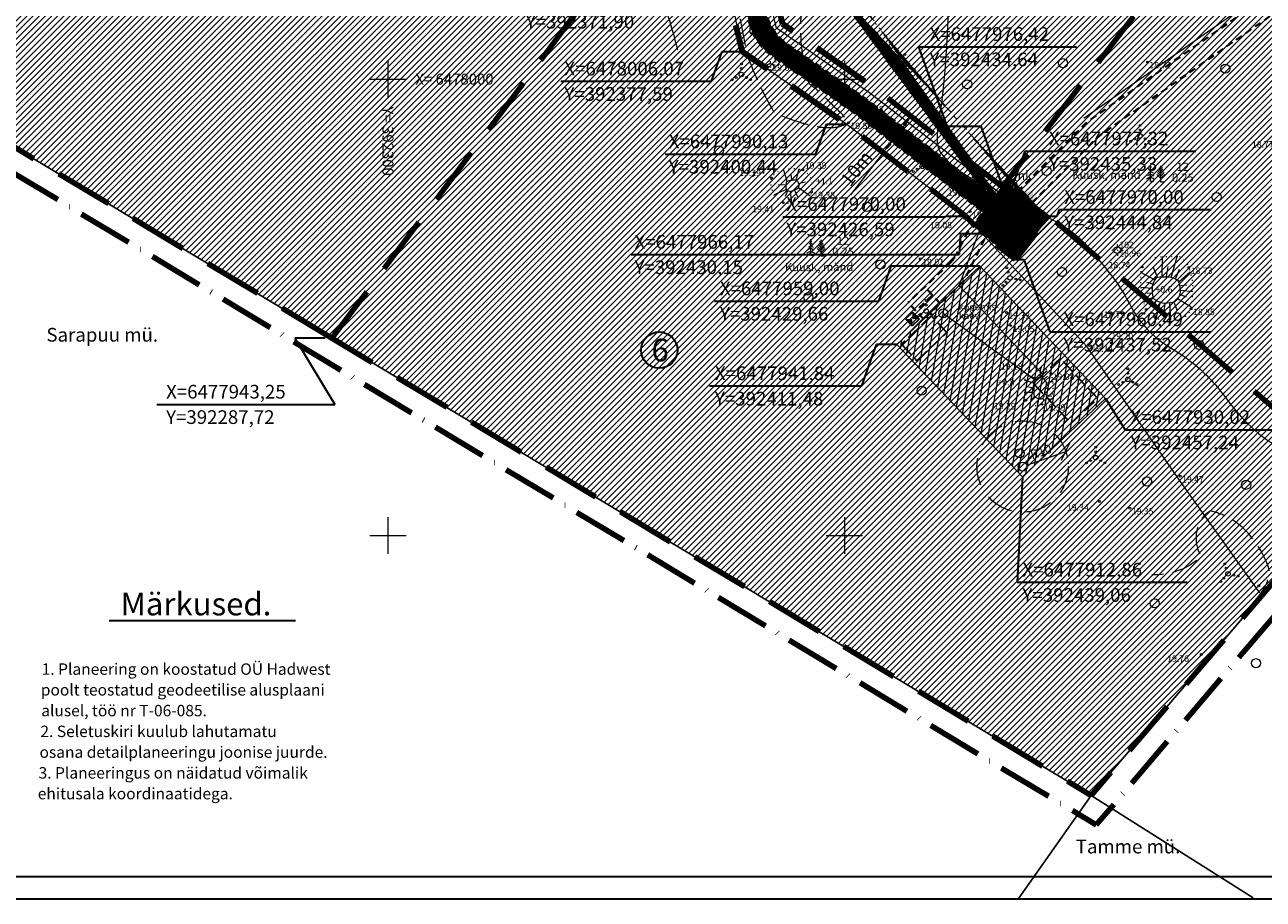
# Model space of a CAD drawing. Units: millimetres. Extents: x 391980 to 392694, y 6477820 to 6478353.
# Drawn here: x 392220 to 392492, y 6477820 to 6478012 of the extents above; entities that cross this region are included whole.
import ezdxf
from ezdxf.enums import TextEntityAlignment as Align

# ---------------------------------------------------------------- set-up
doc = ezdxf.new("R2010")
doc.units = ezdxf.units.MM
for name, pattern in [('ACAD_ISO10W100', [18, 12, -3, 0, -3]), ('asfaar', [2.5, 1.5, -1]), ('DASHEDX2', [38.099999999999994, 25.4, -12.7]), ('honekk', [4, 3, -1]), ('ISOPOHI', [0.2, 0.1, 0.1]), ('ISOPOOL', [8, 6, -2]), ('KATASTRIPIIR', [0.02, 0.01, 0.01]), ('NOLVAALL', [1.2, 0.2, -1]), ('NOLVAKRIIPS', [0.2, 0.1, 0.1]), ('NOLVAPEAL', [0.2, 0.1, 0.1])]:
    doc.linetypes.add(name, pattern=pattern)
doc.layers.get('0').update_dxf_attribs({"lineweight": 15})
for name, color, linetype, lineweight in [('14_MPKAABEL', 7, 'MADALKAABEL', 20), ('15 PIIRID', 1, 'Continuous', 60), ('19_RAAM', 7, 'Continuous', 30), ('2_AIAD', 7, 'Continuous', 18), ('8_HOONESTUS', 7, 'Continuous', 30), ('aed', 250, 'Continuous', 18), ('alusvork', 7, 'Continuous', 15), ('ARMATUUR', 7, 'Continuous', 30), ('ehitusala', 30, 'Continuous', 9), ('haljastus', 251, 'Continuous', 13), ('hatch', 253, 'Continuous', 15), ('hooned', 7, 'Continuous', 30), ('horisontaal', 32, 'Continuous', 20), ('ktrass', 7, 'Continuous', 20), ('MOOTKORG', 7, 'Continuous', 13), ('MOOTPUNKT', 8, 'Continuous', 9), ('piir', 1, 'Continuous', 25), ('pl. hal', 251, 'Continuous', 5), ('reljeef', 251, 'NOLVAALL', 13), ('seinad', 7, 'Continuous', 18), ('tee', 250, 'asfaar', 40), ('VESI', 7, 'VESI', 20), ('vork', 251, 'Continuous', 15), ('vormistus', 7, 'Continuous', 30)]:
    doc.layers.add(name, color=color, linetype=linetype, lineweight=lineweight)
doc.styles.add('ITALIC', font='italic.shx')
doc.styles.add('romanc', font='romanc.shx')
doc.styles.add('ROMANS', font='romans.shx')
doc.linetypes.add('-K-', pattern='A,10,-1.5,["K",romanc,S=1.4,R=0,X=-0.7,Y=-0.7],-1.5,10,-3', length=26)
doc.linetypes.add('kiviaed', pattern='A,0,[142,geodeet.shx,S=0.05,R=-10,X=0,Y=-0.6],-4.8,[142,geodeet.shx,S=0.05,R=180,X=0,Y=0.6],-0.7', length=5.5)
doc.linetypes.add('MADALKAABEL', pattern='A,8,-2,[142,geodeet.shx,S=0.025,R=185,X=1.18,Y=0.303],8,-1,[142,geodeet.shx,S=0.025,R=5,X=-2.195,Y=-0.299],-1', length=20)
doc.linetypes.add('VEETRASSHORE', pattern='A,2.5,-1.5,["V",romanc,S=1.6,R=0,X=-0.8,Y=-0.8],-1.5,10,-3,10,-3,7.5', length=39)
doc.linetypes.add('VESI', pattern='A,5,-0.75,["V",romanc,S=1,R=0,X=-0.5,Y=-0.5],-0.75,5,-1.5', length=13)
pattern_1 = [(45, (0, 0), (-0.6735192090801864, 0.6735192090801865), [])]

# ---------------------------------------------------------------- blocks, each defined once
blk = doc.blocks.new('spymar')
at = {"linetype": 'Continuous'}
for p, q in [((-0.75, 0), (-1.25, 0)), ((0, 0.75), (0, 1.25)), ((0.75, 0), (1.25, 0)), ((0, -0.75), (0, -1.25))]:
    blk.add_line(p, q, dxfattribs=at)
for radius in [0.75, 0.044]:
    blk.add_circle((0, 0), radius, dxfattribs=at)
blk = doc.blocks.new('VKORIS')
at = {"linetype": 'Continuous'}
for p, q in [((-1.423576730799099e-13, 4.000355117866842), (-1.423576730799099e-13, -4.000355117867127)), ((-4.000355117866984, 0), (4.000355117866984, 0))]:
    blk.add_line(p, q, dxfattribs=at)
blk = doc.blocks.new('kuusk1')
at = {"linetype": 'Continuous'}
for p, q in [((0, 3.240000000000002), (-0.2299999999999969, 3.109999999999999)), ((0, 0), (0, 3.600000000000001)), ((0, 3.240000000000002), (0.230000000000004, 3.109999999999999)), ((0, 0.990000000000002), (-0.8599999999999994, 0.509999999999998)), ((0, 1.619999999999997), (-0.6899999999999977, 1.240000000000002)), ((0, 2.159999999999997), (-0.5399999999999991, 1.859999999999999)), ((0, 2.700000000000003), (-0.3799999999999955, 2.490000000000002)), ((0, 2.700000000000003), (0.3800000000000026, 2.490000000000002)), ((0, 2.159999999999997), (0.5399999999999991, 1.859999999999999)), ((0, 1.619999999999997), (0.6900000000000048, 1.240000000000002)), ((0, 0.990000000000002), (0.8599999999999994, 0.509999999999998)), ((0.7199999999999989, 0), (0, 0))]:
    blk.add_line(p, q, dxfattribs=at)
blk = doc.blocks.new('mand1')
at = {"linetype": 'Continuous'}
for p, q in [((0, 2.43), (-0.4500000000000028, 2.880000000000003)), ((0, 2.880000000000003), (-0.3299999999999983, 3.210000000000001)), ((0, 0), (0, 3.600000000000001)), ((0, 2.880000000000003), (0.3299999999999983, 3.210000000000001)), ((0, 2.43), (0.4500000000000028, 2.880000000000003)), ((0, 0.8100000000000023), (-0.8900000000000006, 1.700000000000003)), ((0, 1.350000000000001), (-0.740000000000002, 2.090000000000003)), ((0, 1.890000000000001), (-0.5900000000000034, 2.480000000000004)), ((0, 1.890000000000001), (0.5900000000000034, 2.480000000000004)), ((0, 1.350000000000001), (0.740000000000002, 2.090000000000003)), ((0, 0.8100000000000023), (0.8900000000000006, 1.700000000000003)), ((0.7199999999999989, 0), (0, 0))]:
    blk.add_line(p, q, dxfattribs=at)
blk = doc.blocks.new('vqsa')
at = {"linetype": 'Continuous'}
for centre, radius in [((0, 0), 0.5), ((0, 2.300000000000004), 0.2), ((0, 1.299999999999997), 0.2), ((-2, -1.149999999999999), 0.2), ((-1.13000000000001, -0.6499999999999986), 0.2), ((1.129999999999995, -0.6499999999999986), 0.2), ((2, -1.149999999999999), 0.2)]:
    blk.add_circle(centre, radius, dxfattribs=at)
blk = doc.blocks.new('mets')
blk.add_circle((0, 0), 1)
blk = doc.blocks.new('106')
for p, q in [((-1.5, 0.5896733530204301), (-1.5, -0.6103266469795301)), ((-1.5, 0.5896733530204301), (1.5, 0.5896733530204585)), ((-0.1999999999999886, 0.5896733530204301), (-0.1999999999999886, -0.6103266469795301)), ((0.1999999999999886, 0.5896733530204301), (0.1999999999999886, -0.6103266469795301)), ((1.5, 0.5896733530204585), (1.5, -0.6103266469795585)), ((-1.5, -0.6103266469795301), (1.5, -0.6103266469795585))]:
    blk.add_line(p, q)
blk = doc.blocks.new('_Oblique')
at = {"color": 0, "linetype": 'ByBlock', "lineweight": -2}
blk.add_line((-0.5, -0.5), (0.5, 0.5), dxfattribs=at)

msp = doc.modelspace()

# ---------------------------------------------------------------- hatches: boundary and pattern name
at = {"layer": '2_AIAD', "ltscale": 2}
for points in [[(392437.3086513124, 6477974.662449624), (392441.3218612783, 6477975.581756365), (392441.4182327814, 6477971.465727737)], [(392434.4931598817, 6477966.978029587), (392430.3904101266, 6477966.63390234), (392430.8754936327, 6477970.722382881)]]:
    msp.add_hatch(color=256, dxfattribs=at).paths.add_polyline_path(points)
at = {"layer": 'ehitusala', "lineweight": 20}
h = msp.add_hatch(dxfattribs=at)
h.set_pattern_fill('ANSI31', color=256, scale=0.5, angle=215.1354950919498, style=0)
h.set_pattern_definition([(260.1354950919498, (-1629813.469397865, 311183.9773052391), (1.564029841611043, -0.2719685727251113), [])])
h.paths.add_polyline_path([(392429.6638641043, 6477958.997902944), (392457.2365946774, 6477930.019133538), (392439.057503307, 6477912.857250602), (392411.4847727357, 6477941.836020009)])
at = {"layer": 'hatch', "lineweight": 9}
h = msp.add_hatch(dxfattribs=at)
h.set_pattern_fill('ANSI31', color=253, scale=0.05, angle=270, style=0)
h.set_pattern_definition([(315, (0, 0), (0.1122532015133644, 0.1122532015133644), [])])
edge = h.paths.add_edge_path()
edge.add_arc((392364.5279267899, 6478069.34506398), 11.99999999945672, 256.2618974256256, 265.8144552304411, ccw=False)
edge.add_line((392361.678116525, 6478057.68836713), (392338.4512758724, 6478063.366827312))
edge.add_arc((392341.3010861368, 6478075.023524161), 11.99999999935052, 225.6122933956445, 256.2618974277854, ccw=False)
edge.add_line((392332.9069658133, 6478066.448050764), (392245.9666077353, 6478151.549804625))
edge.add_arc((392252.9617080042, 6478158.696032457), 9.999999999961055, 180.7288644059253, 225.6122934025812, ccw=False)
edge.add_line((392242.9625171231, 6478158.568825051), (392242.0947775232, 6478226.777856178))
edge.add_line((392243.2098790779, 6478148.650875692), (392243.1685676276, 6478148.691313493))
edge.add_arc((392252.9617080035, 6478158.696032457), 13.99999999896516, 180.7288644067366, 225.6122934023208, ccw=False)
edge.add_line((392238.9628407709, 6478158.517942089), (392238.9211981981, 6478161.791273793))
edge.add_line((392238.9211981986, 6478161.791273793), (392238.0522873419, 6478230.092372046))
edge.add_line((392243.2098790877, 6478148.650875703), (392296.2888587405, 6478096.694403904))
edge.add_line((392296.2888587404, 6478096.694403904), (392310.5813144044, 6478082.704203367))
edge.add_line((392310.5813144044, 6478082.704203367), (392330.8922505383, 6478062.822800465))
edge.add_arc((392339.2863708598, 6478071.398273865), 12.00000000008165, 225.6122934121261, 256.2618974318111)
edge.add_line((392336.436560596, 6478059.741577014), (392351.7085990844, 6478056.007893912))
edge.add_line((392351.7085990844, 6478056.007893912), (392368.8313089269, 6478051.80748054))
edge.add_arc((392367.4018181616, 6478045.980255116), 5.999999999527431, 5.278219284049385, 76.21681386251322, ccw=False)
edge.add_line((392373.3763766044, 6478046.532207481), (392374.8323652761, 6478030.771989849))
edge.add_arc((392380.8069237197, 6478031.323942215), 6.000000000886471, 185.2782192921382, 193.4504748534387)
edge.add_line((392374.9714956675, 6478029.928313519), (392379.1826875568, 6478012.320401511))
edge.add_arc((392390.8535436593, 6478015.111658905), 12.00000000008189, 193.4504748599614, 235.0978949357405)
edge.add_line((392383.9874315908, 6478005.27008865), (392397.9194669871, 6477995.550205145))
edge.add_line((392397.9194669871, 6477995.550205145), (392402.314650771, 6477992.483842394))
edge.add_line((392402.314650771, 6477992.483842394), (392430.3658663242, 6477970.874758841))
edge.add_line((392430.3658663242, 6477970.874758841), (392428.2848631118, 6477968.173363869))
edge.add_line((392428.2848631118, 6477968.173363869), (392430.1483663584, 6477966.168107313))
edge.add_line((392430.1483663584, 6477966.168107313), (392437.5158042895, 6477960.492646243))
edge.add_line((392437.5158042895, 6477960.492646243), (392444.8389798632, 6477969.999017765))
edge.add_line((392444.8389798632, 6477969.999017765), (392442.7473103877, 6477971.610322644))
edge.add_line((392363.6103308768, 6478057.206849471), (392369.7843027701, 6478055.69229749))
edge.add_arc((392367.4018181623, 6478045.980255116), 9.999999999561144, 5.278219286106889, 76.21681386929902, ccw=False)
edge.add_arc((392435.7481675669, 6477984.400893665), 10.00000000039897, 232.3913600162509, 255.9112589119814, ccw=False)
edge.add_line((392429.6455212546, 6477976.478917397), (392404.6808517989, 6477995.71029892))
edge.add_line((392404.6808517989, 6477995.71029892), (392400.2081710107, 6477998.830728562))
edge.add_line((392400.2081710107, 6477998.830728562), (392387.5238432353, 6478007.680131023))
edge.add_arc((392394.3899553042, 6478017.521701276), 11.99999999986026, 193.4504748600907, 235.0978949316006, ccw=False)
edge.add_line((392382.7190992018, 6478014.730443883), (392378.9282478831, 6478030.580820267))
edge.add_arc((392384.7636759388, 6478031.976448962), 6.000000004018445, 185.2782192803679, 193.450474837161, ccw=False)
edge.add_line((392378.7891174918, 6478031.424496598), (392377.3594072817, 6478046.9002654))
edge.add_line((392438.5897071823, 6477974.813107026), (392442.747310388, 6477971.610322644))
edge.add_line((392437.8804594136, 6477975.359471737), (392435.3326083405, 6477977.322193339))
edge.add_line((392435.3326083405, 6477977.322193339), (392433.3139233438, 6477974.701694982))
edge.add_line((392241.8439197514, 6478246.496635181), (392241.119543698, 6478303.436515154))
edge.add_arc((392249.1188964033, 6478303.538281078), 8.000000000517959, 171.5738862976269, 180.7288644018779, ccw=False)
edge.add_line((392237.7891180238, 6478250.778905208), (392237.1505383356, 6478300.974726304))
edge.add_line((392241.2052512033, 6478304.710552231), (392237.1505383356, 6478300.974726304))
edge.add_line((392237.7891180238, 6478250.778905208), (392238.0522873419, 6478230.092372045))
edge.add_line((392241.8439197514, 6478246.496635181), (392242.0947775232, 6478226.777856178))
at = {"layer": 'pl. hal', "lineweight": 5}
h = msp.add_hatch(dxfattribs=at)
h.set_pattern_fill('ANSI31', color=51, scale=0.3, style=0)
h.set_pattern_definition(pattern_1)
h.paths.add_polyline_path([(392639.3939286734, 6478060.261275176), (392454.1139286734, 6477843.061275177), (392020.8739286734, 6478103.931275177), (392086.0339286734, 6478161.721275177), (392244.0839286734, 6478307.341275176), (392368.8139286734, 6478229.211275176)])
h.paths.add_polyline_path([(392236.0663293119, 6478151.45024487), (392331.7435023691, 6478057.796441118), (392367.2303539715, 6478049.105958099), (392370.4900779009, 6478045.305221665), (392371.9181599032, 6478029.847077246), (392377.6059286734, 6478006.065275176), (392400.4560103425, 6477990.123589297), (392426.6059286734, 6477969.986275177), (392430.1622950327, 6477966.159382489), (392437.5297329628, 6477960.48392142), (392444.8529085371, 6477969.990292942), (392435.3465370139, 6477977.313468516), (392434.6516474136, 6477976.411417399), (392406.4694311979, 6477998.121416525), (392386.446957781, 6478012.090381112), (392381.8100404465, 6478031.478344074), (392380.15462169, 6478049.397274618), (392372.7294808296, 6478058.05475728), (392336.7817934473, 6478066.858095774), (392246.0129807037, 6478155.707340626), (392244.0839286734, 6478307.341275176), (392234.1989834394, 6478298.233741326)], flags=16)
h = msp.add_hatch(dxfattribs=at)
h.set_pattern_fill('ANSI31', color=121, scale=0.3, style=0)
h.set_pattern_definition(pattern_1)
h.paths.add_polyline_path([(392236.0524006385, 6478151.458969694), (392331.7295736957, 6478057.805165942), (392367.2164252981, 6478049.114682923), (392370.4761492275, 6478045.313946488), (392371.9042312298, 6478029.855802069), (392377.592, 6478006.074), (392400.4420816691, 6477990.13231412), (392426.592, 6477969.995), (392430.1483663593, 6477966.168107312), (392437.5158042894, 6477960.492646243), (392444.8389798637, 6477969.999017766), (392435.3326083405, 6477977.322193339), (392434.6377187402, 6477976.420142222), (392406.4555025245, 6477998.130141349), (392386.4330291076, 6478012.099105936), (392381.7961117731, 6478031.487068898), (392380.1406930166, 6478049.405999442), (392372.7155521562, 6478058.063482104), (392336.7678647739, 6478066.866820598), (392245.9990520303, 6478155.71606545), (392244.07, 6478307.35), (392234.185054766, 6478298.24246615)])

# ---------------------------------------------------------------- linework, layer by layer
msp.add_line((392438.5897071823, 6477974.813107026), (392442.747310388, 6477971.610322644))
msp.add_lwpolyline([(392436.216012822, 6477977.852079784), (392435.630782132, 6477977.091090271), (392437.5327364202, 6477975.627338034), (392438.1184866052, 6477976.389003059)])
at = {"layer": '14_MPKAABEL'}
for p, q in [((392534.1928088401, 6478048.580562814), (392452.4793465001, 6477991.353701332)), ((392437.1125341168, 6477976.808674572), (392429.4445715041, 6477966.986437129))]:
    msp.add_line(p, q, dxfattribs=at)
at = {"layer": '14_MPKAABEL', "flags": 128}
msp.add_lwpolyline([(392436.5476803734, 6477977.350581067), (392434.5019298526, 6477974.631279447), (392405.5681771392, 6477996.920220152), (392385.1068747414, 6478011.195340046), (392380.3123296915, 6478031.242378874), (392378.6910114483, 6478048.792191499), (392371.8906831275, 6478056.721162227), (392336.0121211119, 6478065.507572399), (392244.5070543216, 6478155.077501087), (392242.6483238682, 6478301.183778931), (392244.1482025003, 6478301.202860042)], dxfattribs=at)
at = {"layer": '14_MPKAABEL'}
msp.add_lwpolyline([(392443.5076365307, 6477935.262648071), (392425.1359011522, 6477954.723301506), (392429.904430768, 6477967.575491498)], dxfattribs=at)
at = {"layer": '15 PIIRID', "lineweight": 35}
for p, q in [((392370.863227059, 6477999.528588961), (392373.217, 6478006.074)), ((392373.217, 6478006.074), (392377.592, 6478006.074)), ((392416.211211236, 6478007.107085769), (392450.8459428162, 6478007.107085769)), ((392416.211211236, 6478007.107085769), (392422.4690539299, 6477989.705172467)), ((392337.8912298239, 6477999.528588961), (392370.863227059, 6477999.528588961)), ((392393.7133087279, 6477983.586903081), (392396.0670816689, 6477990.13231412)), ((392396.0670816689, 6477990.13231412), (392400.4420816689, 6477990.13231412)), ((392422.4690539299, 6477989.705172467), (392429.8603343221, 6477989.705172468)), ((392429.8603343221, 6477989.705172468), (392434.6377187403, 6477976.420142222)), ((392437.1467899199, 6477977.32219334), (392439.6240628637, 6477984.211035248)), ((392439.6240628637, 6477984.211035248), (392477.0001047443, 6477984.211035247)), ((392360.7413114928, 6477983.586903081), (392393.7133087279, 6477983.586903081)), ((392435.3326083415, 6477977.32219334), (392437.1467899199, 6477977.32219334)), ((392446.653161442, 6477969.999017766), (392447.1574388477, 6477971.401320783)), ((392447.1574388477, 6477971.401320783), (392480.354851298, 6477971.401320783)), ((392386.4916859028, 6477969.864721447), (392422.160765802, 6477969.864721447)), ((392422.1607658019, 6477969.864721447), (392422.2102332843, 6477970.002281448)), ((392422.2102332843, 6477970.002281448), (392426.5852332843, 6477970.002281448)), ((392444.8389798637, 6477969.999017766), (392446.653161442, 6477969.999017766)), ((392425.445135986, 6477966.168107312), (392425.1345236958, 6477961.57805483)), ((392425.2189648082, 6477966.168107312), (392430.1483663591, 6477966.168107312)), ((392353.2495356667, 6477961.578054831), (392425.1345236958, 6477961.57805483)), ((392437.5158042895, 6477960.492646243), (392439.3299858678, 6477960.492646243)), ((392439.3299858678, 6477960.492646243), (392445.0411397787, 6477944.610974224)), ((392410.1921795795, 6477958.997902943), (392407.4503207877, 6477951.373296292)), ((392429.6638641043, 6477958.997902944), (392410.1921795795, 6477958.997902942)), ((392371.5516336696, 6477951.373296295), (392407.4503207877, 6477951.373296292)), ((392445.0411397787, 6477944.610974224), (392480.190644729, 6477944.610974224)), ((392286.2773990003, 6477943.251143658), (392279.6102522635, 6477943.251143658)), ((392279.6102522635, 6477943.251143658), (392288.3481702551, 6477928.745094852)), ((392403.8096009189, 6477932.781356989), (392407.0657174073, 6477941.836020008)), ((392411.4847727357, 6477941.836020009), (392407.0657174073, 6477941.836020008)), ((392370.4546023494, 6477932.78135699), (392403.8378936499, 6477932.781356989)), ((392457.2365946774, 6477930.019133538), (392461.5064573665, 6477923.1907212)), ((392249.3630026454, 6477928.745094852), (392288.3481702551, 6477928.745094852)), ((392461.5064573665, 6477923.1907212), (392494.889748667, 6477923.190721199)), ((392439.057503307, 6477912.857250602), (392437.837226582, 6477889.762326031)), ((392437.837226582, 6477889.762326031), (392475.0948670991, 6477889.762326028))]:
    msp.add_line(p, q, dxfattribs=at)
at = {"layer": '15 PIIRID', "color": 5, "linetype": 'ACAD_ISO10W100', "lineweight": 100, "flags": 128}
msp.add_lwpolyline([(392646.9489257258, 6478061.4386143), (392455.1526424917, 6477836.599707142), (392012.4521108955, 6478103.166246884), (392082.6668854312, 6478165.439295079), (392243.4893056302, 6478313.613675524), (392371.4512017755, 6478233.459238373)], close=True, dxfattribs=at)
at = {"layer": '19_RAAM'}
for p, q in [((392014.3140878915, 6477825.326478064), (392688.6641510001, 6477825.326478065)), ((392693.664151, 6477820.326478065), (391994.3140878918, 6477820.326478065))]:
    msp.add_line(p, q, dxfattribs=at)
at = {"layer": '8_HOONESTUS', "linetype": 'honekk'}
msp.add_lwpolyline([(392412.4958680749, 6477941.961773857), (392415.9076198556, 6477938.306594881), (392422.4628373806, 6477944.473471393), (392419.0510856002, 6477948.12865037)], close=True, dxfattribs=at)
msp.add_lwpolyline([(392447.2904920117, 6477938.793573372), (392441.4422056512, 6477933.334770523), (392449.6647076677, 6477924.59448049), (392455.5129940286, 6477930.05328334), (392447.2904920117, 6477938.793573372)], dxfattribs=at)
at = {"layer": 'aed', "linetype": 'kiviaed', "flags": 128}
msp.add_lwpolyline([(392491.048, 6477887.451), (392473.593, 6477911.902), (392453.226, 6477941.335), (392426.592, 6477969.995), (392400.54, 6477990.064), (392377.592, 6478006.074), (392375.592, 6478016.344), (392371.9042312298, 6478029.855802069), (392370.593638098, 6478043.739670879), (392370.4761492275, 6478045.313946488)], dxfattribs=at)
at = {"layer": 'ARMATUUR', "ltscale": 0.5}
msp.add_line((392238.9325759658, 6477881.401956155, -39.99999999999505), (392279.7540998371, 6477881.401956155, -39.99999999999505), dxfattribs=at)
at = {"layer": 'ehitusala', "lineweight": 20}
msp.add_lwpolyline([(392429.6638641043, 6477958.997902944), (392457.2365946774, 6477930.019133538), (392439.057503307, 6477912.857250602), (392411.4847727357, 6477941.836020009), (392429.6638641043, 6477958.997902944)], dxfattribs=at)
at = {"layer": 'hooned', "ltscale": 0.4}
for p, q in [((392414.9290350969, 6477948.934399026), (392413.3909351937, 6477947.45610278)), ((392414.9290350969, 6477948.934399026), (392416.4073313465, 6477947.396299123)), ((392413.3909351937, 6477947.45610278), (392414.8692314434, 6477945.918002875)), ((392416.4073313465, 6477947.396299123), (392414.8692314434, 6477945.918002875))]:
    msp.add_line(p, q, dxfattribs=at)
for points in [[(392414.9290350972, 6477948.934399026), (392414.9104156416, 6477947.404920836), (392416.4073313461, 6477947.396299123), (392414.9113245192, 6477947.437735062)], [(392413.3909351939, 6477947.456102779), (392414.9104156416, 6477947.404920836), (392413.3909351939, 6477947.456102779), (392414.8692314426, 6477945.918002873)]]:
    msp.add_solid(points, dxfattribs=at)
at = {"layer": 'horisontaal', "linetype": 'ISOPOOL', "flags": 128}
msp.add_lwpolyline([(392394.5563422698, 6477989.478404534, 0.04465240360104832), (392398.4397588061, 6477989.478404534, 0.06940883108441046), (392400.904, 6477990.456, 0.09733912866206498), (392398.0514216543, 6477993.618504617, 0.04308942242115567), (392392.3557406913, 6477998.923003681, -0.0959230473992151), (392390.5434762646, 6478013.542728788, -0.00940838933552972), (392388.8606669341, 6478038.253945925, 0.0276357258618322), (392386.6600597283, 6478048.474814479, 0.07868617392357484), (392383.1649859711, 6478053.003047556, 0.08395449651469047), (392380.5760416135, 6478053.649937019, 0.01307630800836379), (392377.4693050081, 6478049.38046041, 0.001922252819746078), (392373.844781782, 6478044.205337871, 0.1418436373709717), (392373.844781782, 6478035.925137704, 0.02504642006334793), (392378.6343333453, 6478005.52128851, 0.04710552099492386), (392384.5889076186, 6477992.712855266, 0.03151803619433906), (392390.8023752022, 6477990.384050465, 0.00495730258508022)], format="xyb", close=True, dxfattribs=at)
at = {"layer": 'horisontaal', "linetype": 'ISOPOHI', "flags": 128}
for points in [[(392434.4014437685, 6478031.986884965, 0.007373125427966324), (392431.4859803542, 6478030.685897697, 0.04633009791441534), (392427.3091061938, 6478028.255063093, 0.1128030423117208), (392424.7385315057, 6478025.362255082, 0.09276250226777201), (392423.2783061139, 6478020.908708542, 0.02460425897690279), (392422.6635577386, 6478013.486748442, -0.01385494318002375), (392421.8556731087, 6478000.291521174, -0.01812060275683712), (392420.640468359, 6477990.6279551, 0.04195795633796936), (392420.3144850083, 6477986.4282419, 0.1591749900531697), (392421.2144579305, 6477983.731493004, 0.0832969450026156), (392425.0566044045, 6477980.029803733, 0.01162625223851051), (392427.8789425343, 6477978.191489086, 0.007229731241566282), (392432.525434716, 6477975.408711783, 0.03765822156190934), (392442.7052598111, 6477970.492938875, -0.05829052530885591), (392449.1583240305, 6477967.042346104, -0.05582496695359829), (392452.6878180243, 6477963.95284855, -0.02581983219835807), (392459.1167719488, 6477956.141305963, -0.04058909636253035), (392462.5087064758, 6477950.680879088, 0.05141880815037141), (392465.2815243502, 6477946.425158737, 0.09137379167724187), (392471.4079597871, 6477941.176937493, -0.06846699408656849), (392479.8635365696, 6477934.57620221, -0.03601882157452832), (392483.5081072841, 6477930.24259714, 0.03200439868130542), (392487.5694770713, 6477925.334014887, 0.0672663281606633), (392494.3079034686, 6477919.870946594, 0.1276738579972396), (392498.7348764074, 6477918.535657661, 0.09719767520658054), (392502.1233698949, 6477919.064470902, 0.1478381603078822), (392503.9512049296, 6477920.431490432, 0.01607590148124766), (392509.7282322343, 6477928.82256039, -0.006728290047402664), (392523.151266736, 6477949.121513669, -0.0002859811265420908), (392531.4158516296, 6477961.246428551, -0.0123437983505167)], [(392363.4854422968, 6478006.378319486, 0.02816516591695477), (392361.0242390502, 6478014.828192277, 0.063872150997124), (392359.2701806629, 6478018.304371111, 0.001991753572483665), (392357.2468286691, 6478021.269077061, -0.007395437409759851)]]:
    msp.add_lwpolyline(points, format="xyb", dxfattribs=at)
at = {"layer": 'horisontaal', "linetype": 'ISOPOOL', "flags": 128}
msp.add_lwpolyline([(392489.5669964955, 6477885.253385158, 0.0713827161979859), (392492.5909786283, 6477889.582725813, 0.03221259380123648), (392493.0813548697, 6477892.523410741, 0.1805004001415038), (392484.2545825238, 6477903.959410345, 0.03648936119969827), (392480.1681175967, 6477905.429751099, 0.09927576936245694), (392478.6152585609, 6477904.1227804, 0.312166909866621), (392478.2066126309, 6477895.382410643, -0.1958026674552406), (392467.3366050079, 6477891.379810097)], format="xyb", dxfattribs=at)
at = {"layer": 'ktrass', "linetype": '-K-'}
msp.add_line((392421.6732234091, 6477948.693133871), (392442.076624425, 6477933.926938348), dxfattribs=at)
for centre in [(392407.9176888388, 6477959.377622914), (392421.673223409, 6477948.69313387)]:
    msp.add_circle(centre, 1, dxfattribs=at)
at = {"layer": 'MOOTPUNKT'}
for centre in [(392466.392, 6478003.738), (392403.309, 6477992.444), (392400.904, 6477990.456), (392390.918, 6477980.137), (392384.03, 6477978.355), (392432.873, 6477977.811), (392392.773, 6477975.311), (392429.605, 6477973.984), (392386.623, 6477972.921), (392427.568, 6477971), (392426.378, 6477969.474), (392416.634, 6477960.625), (392465.281, 6477958.832), (392475.443, 6477958.72), (392435.497, 6477948.883), (392466.139, 6477949.553), (392475.952, 6477949.694), (392436.435, 6477945.995), (392453.703, 6477941.656), (392458.518, 6477942.203), (392440.608, 6477935.971), (392445.209, 6477935.504), (392439.79, 6477929.666), (392443.256, 6477928.764), (392473.558, 6477913.013), (392455.92, 6477907.449), (392462.525, 6477906.018), (392490.823, 6477888.976), (392478.203, 6477873.927)]:
    msp.add_circle(centre, 0.2, dxfattribs=at)
at = {"layer": 'piir', "linetype": 'DASHEDX2', "lineweight": 100, "ltscale": 0.5}
for p, q in [((392544.7487823312, 6478119.357679152), (392434.6377187406, 6477976.420142223)), ((392287.7241090275, 6477943.251143658), (392159.1308519693, 6478020.68195099))]:
    msp.add_line(p, q, dxfattribs=at)
at = {"layer": 'piir', "linetype": 'KATASTRIPIIR', "flags": 128}
msp.add_lwpolyline([(392639.38, 6478060.27), (392454.1, 6477843.07), (392020.86, 6478103.94), (392086.02, 6478161.73), (392244.07, 6478307.35), (392368.8, 6478229.22)], close=True, dxfattribs=at)
msp.add_lwpolyline([(392639.38, 6478060.27), (392454.1, 6477843.07), (392020.86, 6478103.94), (392086.02, 6478161.73), (392244.07, 6478307.35), (392368.8, 6478229.22)], close=True, dxfattribs=at)
at = {"layer": 'piir', "linetype": 'DASHEDX2', "lineweight": 100, "ltscale": 0.5, "flags": 128}
for points in [[(392434.6377187402, 6477976.420142222), (392406.4555025245, 6477998.130141349), (392386.4330291076, 6478012.099105936), (392381.7961117731, 6478031.487068898), (392380.1406930166, 6478049.405999442), (392372.7155521562, 6478058.063482104), (392336.7678647739, 6478066.866820598), (392245.9990520303, 6478155.71606545)], [(392236.0524006385, 6478151.458969694), (392331.7295736957, 6478057.805165942), (392367.2164252981, 6478049.114682923), (392370.4761492275, 6478045.313946488), (392371.9042312298, 6478029.855802069), (392377.592, 6478006.074), (392400.4420816691, 6477990.13231412), (392426.592, 6477969.995), (392430.1483663593, 6477966.168107312), (392437.5158042891, 6477960.492646243)], [(392287.7241090275, 6477943.251143658), (392367.216425298, 6478049.114682922), (392370.4761492275, 6478045.313946488), (392371.9042312298, 6478029.855802069), (392377.592, 6478006.074), (392400.4420816691, 6477990.13231412), (392426.592, 6477969.995), (392430.1483663593, 6477966.168107312), (392437.5158042894, 6477960.492646243), (392444.8389798633, 6477969.999017765), (392512.8705150477, 6477911.9654872), (392454.1, 6477843.07), (392287.7241090275, 6477943.251143658)]]:
    msp.add_lwpolyline(points, dxfattribs=at)
at = {"layer": 'piir', "linetype": 'DASHEDX2', "flags": 128}
msp.add_lwpolyline([(392437.5158042895, 6477960.492646243), (392444.8389798637, 6477969.999017766), (392435.3326083405, 6477977.322193339), (392434.6377187402, 6477976.420142222)], dxfattribs=at)
at = {"layer": 'piir', "linetype": 'KATASTRIPIIR', "flags": 128}
for points in [[(392454.1, 6477843.07), (392438.2362970414, 6477820.573304308)], [(392454.1, 6477843.07), (392438.2362970414, 6477820.573304308)], [(392454.1, 6477843.07), (392489.5543955028, 6477820.657459639)], [(392454.1, 6477843.07), (392489.5543955028, 6477820.657459639)]]:
    msp.add_lwpolyline(points, dxfattribs=at)
at = {"layer": 'reljeef', "linetype": 'NOLVAKRIIPS'}
for p, q in [((392387.481538403, 6477977.659349652), (392386.6607594974, 6477980.184264558)), ((392388.456441842, 6477977.874862472), (392388.3046787851, 6477979.140092532)), ((392389.4508001319, 6477977.847283725), (392390.123822664, 6477980.343468395)), ((392387.1963413375, 6477976.792345377), (392385.5685953342, 6477976.855225408)), ((392389.9194628766, 6477976.24482006), (392392.5194325728, 6477974.443803431)), ((392390.1359832724, 6477977.189047265), (392391.445087194, 6477977.530605605)), ((392387.2372790867, 6477975.798631494), (392384.5975739144, 6477974.622241614)), ((392387.5504711463, 6477975.513176504), (392386.9976955299, 6477974.291996322)), ((392388.1407887691, 6477975.434394577), (392388.4176406812, 6477972.658484782)), ((392389.1057874249, 6477975.682569544), (392389.7166010783, 6477974.218387328)), ((392469.6119020892, 6477956.850576205), (392469.7015445889, 6477961.104616213)), ((392471.5833271641, 6477956.549257478), (392472.9245999045, 6477961.174128079)), ((392467.9235403971, 6477956.01614735), (392464.9849705673, 6477957.634280197)), ((392468.6352326607, 6477956.695927451), (392467.7017007446, 6477958.635304527)), ((392470.6074666994, 6477956.764375575), (392470.9464211336, 6477958.982038172)), ((392472.5232408409, 6477956.209858219), (392473.4544595702, 6477958.348573244)), ((392473.3470687449, 6477955.658313846), (392475.7772539141, 6477957.806355317)), ((392467.3811702719, 6477954.100898252), (392464.9856112006, 6477954.375635988)), ((392467.5731738049, 6477955.081219845), (392466.2429161167, 6477955.453820907)), ((392473.7422236911, 6477954.756947782), (392475.0006656362, 6477954.920027934)), ((392467.5782869667, 6477952.139826845), (392465.5507310299, 6477951.062924388)), ((392467.3459474752, 6477953.102557167), (392466.2353457476, 6477953.054044154)), ((392473.1038139561, 6477951.886662337), (392476.0058720844, 6477950.074484173)), ((392473.5370154529, 6477952.785755075), (392474.8593013499, 6477952.318316296)), ((392473.7550829838, 6477953.759271123), (392476.2542491361, 6477953.500706151)), ((392468.2775590025, 6477951.447785095), (392467.5551911757, 6477950.013667734)), ((392469.2155198327, 6477951.104991297), (392468.2556398003, 6477947.526615958)), ((392470.1990217944, 6477950.931171892), (392470.0271162303, 6477949.024849068)), ((392471.1979252652, 6477950.920052585), (392471.4565944233, 6477947.103446642)), ((392472.1764380942, 6477951.103630135), (392472.9106032643, 6477949.290788669)), ((392442.9161613202, 6477934.657311328), (392443.0213576278, 6477936.853900867)), ((392441.6890161086, 6477933.288889607), (392439.45305047, 6477934.0439752)), ((392441.4418998546, 6477932.320886709), (392440.3639656191, 6477932.510856318)), ((392442.0798385533, 6477934.208276698), (392441.0872683321, 6477934.758620245)), ((392443.8005358416, 6477934.236514498), (392444.4767476583, 6477934.909930617)), ((392444.2979624215, 6477933.380043286), (392445.7264034318, 6477933.801121809)), ((392441.3431203916, 6477931.326729495), (392439.3679620493, 6477931.373403873)), ((392441.6133919564, 6477930.396525816), (392440.9244616788, 6477929.755394603)), ((392442.4805701365, 6477929.935665298), (392442.2237345643, 6477928.453360066)), ((392443.4632628617, 6477930.039283438), (392443.7340857951, 6477929.600528908)), ((392443.8471482722, 6477930.947821557), (392445.4147411557, 6477930.512998967)), ((392444.2592024328, 6477932.397582905), (392445.0124479341, 6477932.132808641))]:
    msp.add_line(p, q, dxfattribs=at)
at = {"layer": 'reljeef', "linetype": 'NOLVAALL', "flags": 128}
for points in [[(392390.918, 6477980.137, -0.09630124052166944), (392392.5497480568, 6477978.595699769, -0.04611365845748241), (392392.90960353, 6477976.653664239, -0.01830427437898595), (392392.773, 6477975.311, -0.06131666561344461), (392391.9979759074, 6477973.512835846, -0.1556949418169945), (392388.879236277, 6477972.625731644, -0.02965394964571074), (392386.623, 6477972.921, -0.06843752583295475), (392384.872852756, 6477974.136206367, -0.07613684076871853), (392383.9612192809, 6477976.533785292, -0.04538184837681004), (392384.03, 6477978.355, -0.1017600286873969), (392385.18472906, 6477979.578707129, -0.07845315714754614), (392388.6873137482, 6477980.441835541, -0.03776995607240694)], [(392473.3907501479, 6477961.123602482, -0.1634712573125091), (392475.443, 6477958.72, -0.0281963696098831), (392476.2358540074, 6477955.813680529, -0.01646662380705277), (392476.1672972879, 6477951.634253572, -0.01025585969141663), (392475.952, 6477949.694, -0.1052839057991899), (392474.8647196173, 6477948.071468281, -0.1020212031633757), (392471.6768321603, 6477947.112256595, -0.04808692356394971), (392468.3861096239, 6477947.454830012, -0.09166756218997771), (392466.139, 6477949.553, -0.05124289490838738), (392465.0268362207, 6477953.792482413, -0.01892190874937831), (392464.992557861, 6477957.7321039, -0.02324346021917655), (392465.281, 6477958.832, -0.1018719635173005), (392466.9807027266, 6477960.712513702, -0.04409134511225126), (392469.9286358128, 6477961.123602482, -0.02007679167656673)], [(392445.209, 6477935.504, 0.06229190760218783), (392444.4690498334, 6477936.315443837, 0.1126281748689532), (392442.3092907722, 6477936.891032699, 0.08507617473731466), (392440.608, 6477935.971, 0.06215804180050667), (392439.4296042206, 6477933.984314041, 0.04804122804515606), (392439.372009319, 6477931.307830928, 0.02612839144903368), (392439.79, 6477929.666, 0.0776145731875934), (392440.6102733657, 6477928.804021075, 0.09573368925992817), (392442.3956801982, 6477928.458671156, 0.02205566815172513), (392443.256, 6477928.764, 0.04612971241868712), (392445.1601769468, 6477930.012757686, 0.1132842870278478), (392445.7937091587, 6477932.545345283, 0.01509442871578503), (392445.6785193555, 6477934.156990699, 0.034824872613843)]]:
    msp.add_lwpolyline(points, format="xyb", close=True, dxfattribs=at)
at = {"layer": 'reljeef', "linetype": 'NOLVAPEAL', "flags": 128}
for points in [[(392388.4092684319, 6477975.47276571, 0.05750164714501368), (392389.767159856, 6477976.07864219, 0.07789021419838299), (392390.1066354254, 6477976.611817398, 0.1928139548233635), (392389.5974220714, 6477977.7993387, 0.07673317015539685), (392388.4335143613, 6477977.872043122, 0.05215919998137181), (392387.2453552953, 6477977.46004825, 0.02200628407789256), (392387.1968634367, 6477976.805699006, 0.009886600296305618), (392387.1968634367, 6477975.957468154, 0.2222464262019289), (392387.9485523631, 6477975.424296096, 0.02747029715731801)], [(392473.6022519934, 6477952.98465139, 0.1084730950053621), (392473.1867881189, 6477955.815873038, 0.06835029668337099), (392471.6382231905, 6477956.533114301, 0.07820853099009414), (392468.2767106852, 6477956.457614888, 0.1101111613525361), (392467.4457775095, 6477954.532386185, 0.06476997198013973), (392467.6346222586, 6477952.04090874, 0.1507227143919482), (392470.0518893124, 6477950.946170417, 0.0654243315674931), (392472.5824686422, 6477951.323667477, 0.1032958555185379)]]:
    msp.add_lwpolyline(points, format="xyb", close=True, dxfattribs=at)
msp.add_lwpolyline([(392444.0013965146, 6477931.909422226, 0.1145131014703302), (392444.2771749671, 6477933.445088459, 0.0522134263830876), (392443.8044119057, 6477934.232607827, 0.1426043120816337), (392442.4255142165, 6477934.547616204, 0.1536696104953292), (392441.5587765106, 6477932.854447358, 0.06835145220716625), (392441.5981734324, 6477930.413128496, 0.1334570721446002), (392443.0952618869, 6477929.940617505, 0.02591270736062943), (392443.4892365314, 6477930.058744465, 0.118145351001376), (392443.8832057493, 6477931.082524055, 0.0276445319693096), (392444.0013965146, 6477931.909422226)], format="xyb", dxfattribs=at)
at = {"layer": 'seinad'}
for p, q in [((392413.4777119854, 6477992.720759698), (392415.6068331688, 6477991.081183562)), ((392413.0911325915, 6477989.863090541), (392410.0378928734, 6477985.898213756)), ((392407.3738257592, 6477984.794373619), (392409.5029469426, 6477983.154797483)), ((392408.5125696193, 6477983.91745911), (392401.3742189066, 6477974.647737883))]:
    msp.add_line(p, q, dxfattribs=at)
at = {"layer": 'seinad', "color": 51, "lineweight": 5}
for p, q in [((392439.8089726344, 6477963.46945733), (392445.6482199645, 6477969.308704661)), ((392442.8212534296, 6477967.379763738), (392445.1635967218, 6477969.72210703))]:
    msp.add_line(p, q, dxfattribs=at)
at = {"layer": 'seinad', "ltscale": 0.5}
msp.add_line((392439.9983247152, 6477915.445845068), (392448.4892614416, 6477918.429801087), dxfattribs=at)
at = {"layer": 'seinad', "linetype": 'ACAD_ISO10W100', "ltscale": 0.5}
msp.add_circle((392439.0548873045, 6477915.114294389), 9.999999999989999, dxfattribs=at)
at = {"layer": 'seinad'}
for points in [[(392412.7610068168, 6477990.117311084), (392413.4212583657, 6477989.60887), (392414.6164558455, 6477991.843845189)], [(392409.7077670987, 6477986.152434299), (392410.3680186477, 6477985.643993214), (392408.5125696193, 6477983.91745911)]]:
    msp.add_solid(points, dxfattribs=at)
at = {"layer": 'tee'}
for p, q in [((392427.089709634, 6477966.731846527), (392424.5650953369, 6477961.584232846)), ((392430.6810410931, 6477964.970500919), (392426.1032516867, 6477955.63652408)), ((392423.2969184569, 6477959.863302799), (392413.9450045108, 6477951.034673847)), ((392426.1032516867, 6477955.63652408), (392417.3773547666, 6477947.398883464)), ((392421.0131451497, 6477950.831233721), (392417.5807948931, 6477954.467024105)), ((392419.2969700221, 6477952.649128913), (392415.6611796385, 6477949.216778656)), ((392417.3773547666, 6477947.398883464), (392413.9450045108, 6477951.034673847))]:
    msp.add_line(p, q, dxfattribs=at)
at = {"layer": 'tee', "flags": 128}
for points in [[(392310.5813144044, 6478082.704203367), (392330.8922505383, 6478062.822800465, 0.1345371414490133), (392336.436560596, 6478059.741577014), (392351.7085990844, 6478056.007893912), (392368.8313089269, 6478051.80748054, -0.3198071635229564), (392373.3763766044, 6478046.532207481), (392374.8323652761, 6478030.771989849, 0.03567331261437923), (392374.9714956675, 6478029.928313519), (392379.1826875568, 6478012.320401511, 0.1837482315337169), (392383.9874315908, 6478005.27008865), (392397.9194669871, 6477995.550205145), (392402.314650771, 6477992.483842394), (392430.3658663242, 6477970.874758841), (392428.2848631118, 6477968.173363869), (392430.1483663584, 6477966.168107313), (392437.5158042895, 6477960.492646243), (392444.8389798632, 6477969.999017765), (392442.7473103877, 6477971.610322644)], [(392433.3139233438, 6477974.701694983, -0.1029867206944497), (392429.6455212546, 6477976.478917397), (392404.6808517989, 6477995.71029892), (392400.2081710107, 6477998.830728562), (392387.5238432353, 6478007.680131023, -0.1837482315091861), (392382.7190992018, 6478014.730443883), (392378.9282478831, 6478030.580820267, -0.03567331259432988), (392378.7891174918, 6478031.424496598), (392377.3594072817, 6478046.9002654)], [(392441.0764713909, 6477972.89744332), (392455.06800548, 6477986.844106074, -0.04323710965595936), (392456.6558847397, 6477988.174439752), (392513.5387951818, 6478028.011577272), (392509.1776493281, 6478039.162691869)], [(392437.8804594144, 6477975.359471737), (392452.4895620494, 6477989.92172248, -0.04323710971073962), (392454.0774413109, 6477991.25205616), (392503.9607865727, 6478026.187147737, 0.3460625972910844), (392506.1067584886, 6478033.287145741), (392504.6142787911, 6478037.103301563)]]:
    msp.add_lwpolyline(points, format="xyb", dxfattribs=at)
msp.add_lwpolyline([(392437.8804594136, 6477975.359471737), (392435.3326083405, 6477977.322193339), (392433.3139233438, 6477974.701694982)], dxfattribs=at)
at = {"layer": 'tee'}
msp.add_arc((392419.1780981481, 6477964.226251259), 6, 313.3513283132262, 333.8746531271129, dxfattribs=at)
at = {"layer": 'VESI', "linetype": 'VEETRASSHORE'}
msp.add_line((392448.856298365, 6477925.453797005), (392439.7428572986, 6477915.840033521), dxfattribs=at)
msp.add_circle((392439.0548873045, 6477915.114294389), 0.9999999999989999, dxfattribs=at)
at = {"layer": 'vormistus', "color": 7, "lineweight": 35}
for centre in [(392437.4121437852, 6477968.448133775), (392359.4378809534, 6477940.627742859)]:
    msp.add_circle(centre, 3.97894020521412, dxfattribs=at)

# ---------------------------------------------------------------- block references
at = {"layer": '14_MPKAABEL', "ltscale": 0.5, "xscale": 0.8000000000069237, "yscale": 0.7999999998137355, "zscale": 0.8, "rotation": 322.4383079928412}
msp.add_blockref('106', (392436.8796705942, 6477976.74659539), dxfattribs=at)
at = {"layer": 'alusvork'}
for p in [(392383.793, 6478002.684), (392459.813, 6477962.524)]:
    msp.add_blockref('spymar', p, dxfattribs=at)
at = {"layer": 'haljastus'}
for name, p in [('mets', (392380.2839163815, 6478010.612275741)), ('vqsa', (392377.4346666051, 6478001.01762075)), ('vqsa', (392413.2664768964, 6478003.100965616)), ('mets', (392447.9176574753, 6478003.482441431)), ('mets', (392483.4563766267, 6478002.290707286)), ('mets', (392426.895698253, 6477998.862639685)), ('mets', (392401.4901783662, 6477994.246711052)), ('vqsa', (392464.7693967725, 6477987.557250897)), ('mets', (392372.5469519774, 6477984.414704056)), ('vqsa', (392417.0579647, 6477980.91260477)), ('mets', (392444.33993376, 6477979.886116604)), ('mand1', (392469.3362714251, 6477977.416785865)), ('mets', (392481.548255768, 6477974.165795009)), ('mets', (392404.9849771018, 6477972.02067457)), ('mand1', (392394.9004272311, 6477961.18163684)), ('mets', (392447.6791415785, 6477957.719871218)), ('mets', (392392.1051734107, 6477952.237897473)), ('vqsa', (392417.911128404, 6477949.18958234)), ('mets', (392477.7320182611, 6477941.750641854)), ('vqsa', (392462.0980709391, 6477934.234785197)), ('mets', (392416.9107214161, 6477931.74007938)), ('mets', (392438.4198598946, 6477918.035896383)), ('vqsa', (392455.06834678, 6477917.0569709)), ('mets', (392466.3261019269, 6477911.838881641)), ('mets', (392488.0309559052, 6477911.12384192)), ('mets', (392467.9957047835, 6477885.144050081)), ('mets', (392490.1775905555, 6477872.034980875))]:
    msp.add_blockref(name, p, dxfattribs=at)
at = {"layer": 'haljastus', "zscale": 0.6}
for p in [(392467.087273097, 6477977.579220851), (392392.6514289029, 6477961.344071826)]:
    msp.add_blockref('kuusk1', p, dxfattribs=at)
at = {"layer": 'haljastus', "rotation": 17.89262993438601}
for p in [(392436.2899784578, 6477956.477883473), (392484.0402340483, 6477891.604771026)]:
    msp.add_blockref('vqsa', p, dxfattribs=at)
at = {"layer": 'seinad', "ltscale": 0.5, "xscale": 3.000000000550237, "yscale": 3, "zscale": 2.999999999996987, "rotation": 19.36292182798034}
msp.add_blockref('_Oblique', (392448.4892614416, 6477918.429801087), dxfattribs=at)
at = {"layer": 'vork'}
for p in [(392300, 6478000), (392400, 6478000), (392300, 6477900), (392400, 6477900)]:
    msp.add_blockref('VKORIS', p, dxfattribs=at)

# ---------------------------------------------------------------- texts
at = {"layer": '14_MPKAABEL', "style": 'romanc'}
msp.add_text('mk', height=1.999999999998, dxfattribs=at).set_placement((392437.0730542802, 6477977.885840053))
at = {"layer": '15 PIIRID', "lineweight": 35, "style": 'romanc'}
for s, p in [('Y=392371,90', (392330.2002751598, 6478011.079947848)), ('X=6477976,42', (392418.6498028343, 6478008.37554743)), ('Y=392434,64', (392418.6498028343, 6478002.814445635)), ('X=6478006,07', (392338.667087077, 6478000.797050621)), ('Y=392377,59', (392338.667087077, 6477995.235948827)), ('X=6477990,13', (392361.5171687459, 6477984.855364742)), ('X=6477977,32', (392444.8039647623, 6477985.479496907)), ('Y=392400,44', (392361.5171687459, 6477979.294262948)), ('Y=392435,33', (392444.8039647623, 6477979.918395113)), ('X=6477970,00', (392387.2675431559, 6477971.133183108)), ('X=6477970,00', (392448.1587113161, 6477972.669782444)), ('Y=392426,59', (392387.2675431559, 6477965.572081313)), ('Y=392444,84', (392448.1587113161, 6477967.10868065)), ('X=6477966,17', (392354.0253929198, 6477962.846516492)), ('Y=392430,15', (392354.0253929198, 6477957.285414698)), ('X=6477959,00', (392372.7387849881, 6477952.641757955)), ('Y=392429,66', (392372.7387849881, 6477947.080656161)), ('X=6477960,49', (392447.994504747, 6477945.879435885)), ('Y=392437,52', (392447.994504747, 6477940.318334091)), ('X=6477941,84', (392371.641753668, 6477934.04981865)), ('X=6477943,25', (392251.3907826981, 6477930.013556512)), ('Y=392411,48', (392371.641753668, 6477928.488716856)), ('Y=392287,72', (392251.3907826981, 6477924.452454718)), ('X=6477930,02', (392462.693608685, 6477924.459182859)), ('Y=392457,24', (392462.693608685, 6477918.898081065)), ('X=6477912,86', (392439.0243779005, 6477891.030787691)), ('Y=392439,06', (392439.0243779005, 6477885.469685896))]:
    msp.add_text(s, height=3, dxfattribs=at).set_placement(p)
at = {"layer": 'alusvork', "style": 'romanc'}
for s, p in [(' 127', (392383.793, 6478003.227274008)), (' 102', (392459.813, 6477962.524))]:
    msp.add_text(s, height=1.4, dxfattribs=at).set_placement(p, align=Align.BOTTOM_LEFT)
for s, p in [(' 19.61', (392383.793, 6478003.227274008)), (' 18.96', (392459.813, 6477962.524))]:
    msp.add_text(s, height=1.4, dxfattribs=at).set_placement(p, align=Align.TOP_LEFT)
at = {"layer": 'ARMATUUR', "style": 'romanc'}
msp.add_text('Märkused.', height=5, dxfattribs=at).set_placement((392241.4235944057, 6477882.516201877, -39.99999999999505))
at = {"layer": 'haljastus', "style": 'ROMANS'}
for p in [(392474.152695167, 6477979.31654103), (392399.716850973, 6477963.081392005)]:
    msp.add_text('%%u 12 ', height=1.8, dxfattribs=at).set_placement(p, align=Align.BOTTOM_CENTER)
for p in [(392464.9209158022, 6477979.044082836), (392401.9721924734, 6477958.828965719)]:
    msp.add_text('Kuusk, mänd', height=1.8, dxfattribs=at).set_placement(p, align=Align.MIDDLE_RIGHT)
for p in [(392474.152695167, 6477979.31654103), (392399.716850973, 6477963.081392005)]:
    msp.add_text('0.25', height=1.8, dxfattribs=at).set_placement(p, align=Align.TOP_CENTER)
at = {"layer": 'MOOTKORG', "style": 'ITALIC'}
for s, p in [(' 18.72', (392466.392, 6478003.738)), (' 19.28', (392403.3769491539, 6477994.141730419)), (' 19.50', (392400.904, 6477990.456)), (' 18.77', (392488.8658802786, 6477986.405637118)), (' 19.39', (392390.918, 6477981.778197663)), (' 19.29', (392376.5311763974, 6477980.160320166)), (' 18.76', (392432.873, 6477977.811)), (' 19.38', (392392.773, 6477975.311)), (' 19.23', (392422.2690574126, 6477975.854413723)), (' 19.41', (392379.3902192718, 6477972.185176061)), (' 19.04', (392427.568, 6477971)), (' 19.08', (392418.3683450691, 6477968.725834511)), (' 19.01', (392416.634, 6477960.625)), (' 18.74', (392457.4731610901, 6477959.952969073)), (' 18.73', (392475.443, 6477958.72)), (' 19.33', (392435.497, 6477948.883)), (' 18.79', (392456.3627322373, 6477949.097131126)), (' 18.85', (392475.952, 6477949.694)), (' 19.05', (392436.435, 6477945.995)), (' 19.20', (392458.0722141598, 6477944.367087181)), (' 19.14', (392453.703, 6477941.656)), (' 19.18', (392433.8646134252, 6477937.737288656)), (' 19.08', (392445.209, 6477935.504)), (' 19.29', (392432.3490189938, 6477929.061743535)), (' 19.39', (392443.256, 6477928.764)), (' 19.47', (392473.558, 6477913.013)), (' 19.34', (392448.3421865611, 6477906.882738718)), (' 19.35', (392462.525, 6477906.018)), (' 19.76', (392470.30423021, 6477873.729636415))]:
    msp.add_text(s, height=1.4, dxfattribs=at).set_placement(p, align=Align.TOP_LEFT)
at = {"layer": 'reljeef', "style": 'ITALIC'}
for s, p in [('+1.1', (392393.7847563986, 6477978.354954297)), ('+0.6', (392468.1504902998, 6477954.643809502)), ('+0.8', (392433.5353633662, 6477934.303647083))]:
    msp.add_text(s, height=1.4, dxfattribs=at).set_placement(p, align=Align.TOP_LEFT)
at = {"layer": 'seinad', "linetype": '-K-', "style": 'romanc'}
for s, p in [('kogumis-', (392425.00802469, 6477949.338120962)), ('kaev', (392425.0773347323, 6477947.46198357))]:
    msp.add_text(s, height=1.5, dxfattribs=at).set_placement(p)
at = {"layer": 'seinad', "style": 'romanc'}
for s, p in [('Sarapuu mü.', (392225.1638546112, 6477945.49129625)), ('Tamme mü.', (392450.6859340526, 6477833.36840478))]:
    msp.add_text(s, height=3, dxfattribs=at).set_placement(p, align=Align.TOP_LEFT)
msp.add_text('R10', height=1.999999999998, rotation=19.06357082272007, dxfattribs=at).set_placement((392441.144593101, 6477916.662266281))
for s, p in [('1. Planeering on koostatud OÜ Hadwest', (392224.1302507155, 6477869.494563531, -39.99999999999505)), ('poolt teostatud geodeetilise alusplaani', (392223.9395556886, 6477864.947552944)), ('alusel, töö nr T-06-085.', (392224.033927827, 6477860.400542356, 39.99999999999818)), ('2. Seletuskiri kuulub lahutamatu', (392223.8432328001, 6477855.853531769, 79.99999999999324)), ('osana detailplaneeringu joonise juurde.', (392223.6525377732, 6477851.306521181, 119.9999999999883)), ('3. Planeeringus on näidatud võimalik', (392223.4618427463, 6477846.759510593, 159.9999999999833)), ('ehitusala koordinaatidega.', (392223.2711477194, 6477842.212500006, 199.9999999999784))]:
    msp.add_text(s, height=2.5, dxfattribs=at).set_placement(p)
at = {"layer": 'seinad', "insert": (392402.9562072403, 6477980.184944977), "char_height": 3, "attachment_point": 5, "rotation": 52.40114710138329, "style": 'romanc'}
msp.add_mtext('10m', dxfattribs=at)
at = {"layer": 'vork'}
msp.add_text('X= 6478000', height=2.4, dxfattribs=at).set_placement((392306, 6478000), align=Align.MIDDLE_LEFT)
msp.add_text('Y= 392300', height=2.4, rotation=270, dxfattribs=at).set_placement((392300, 6477994), align=Align.MIDDLE_LEFT)
at = {"layer": 'vormistus', "color": 7, "lineweight": 35, "style": 'romanc'}
for s, p in [('8', (392435.7290499811, 6477965.96507009)), ('6', (392357.7547871493, 6477938.144679174))]:
    msp.add_text(s, height=5, dxfattribs=at).set_placement(p)

doc.saveas('drawing.dxf')
